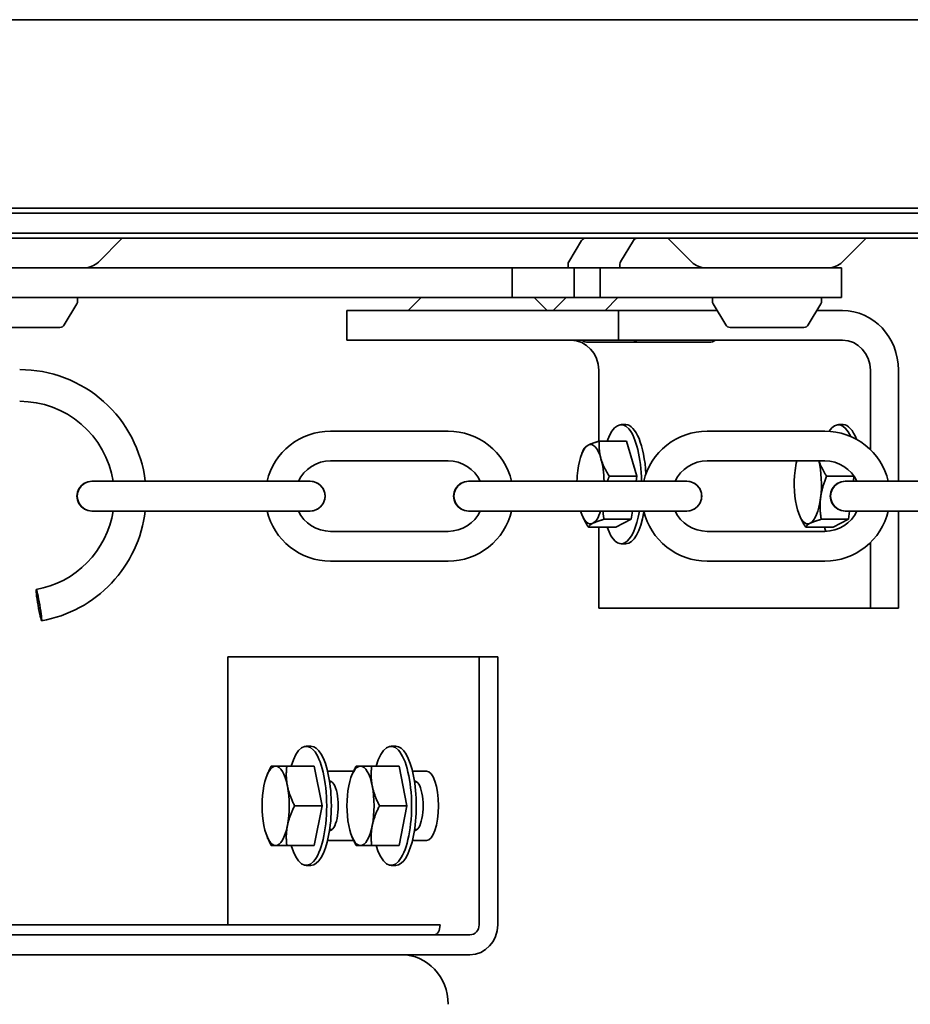
# Model space of a CAD drawing. Units: millimetres. Extents: x 631 to 1830, y 324 to 3809.
# Drawn here: x 1656 to 1746, y 3703 to 3803 of the extents above; entities that cross this region are included whole.
import ezdxf

# ---------------------------------------------------------------- set-up
doc = ezdxf.new("R2010")
doc.units = ezdxf.units.MM
doc.header["$LTSCALE"] = 10
doc.layers.add('Visible Edges(ISO)', color=7, linetype='Continuous', lineweight=35)

msp = doc.modelspace()

# ---------------------------------------------------------------- linework, layer by layer
at = {"layer": 'Visible Edges(ISO)'}
for p, q in [((740.228, 3802.615), (1830.228, 3802.615)), ((1811.228, 3783.615), (759.228, 3783.615)), ((1644.749, 3783.115), (1774.656, 3783.115)), ((1774.656, 3781.115), (1644.749, 3781.115)), ((1644.768, 3780.615), (1774.675, 3780.615)), ((1663.895, 3778.201), (1666.31, 3780.615)), ((1723.67, 3778.201), (1721.256, 3780.615)), ((1738.842, 3778.201), (1741.256, 3780.615)), ((1712.573, 3780.372), (1711.29, 3778.234)), ((1717.793, 3780.372), (1716.51, 3778.234)), ((1648.81, 3777.615), (1662.648, 3777.615)), ((1705.574, 3777.615), (1662.648, 3777.615)), ((1711.823, 3777.615), (1705.574, 3777.615)), ((1705.574, 3774.615), (1705.574, 3777.615)), ((1711.219, 3777.615), (1711.219, 3777.976)), ((1714.439, 3777.615), (1711.823, 3777.615)), ((1711.823, 3774.615), (1711.823, 3777.615)), ((1714.439, 3777.615), (1714.505, 3777.615)), ((1714.439, 3774.615), (1714.439, 3777.615)), ((1723.823, 3777.615), (1714.505, 3777.615)), ((1716.439, 3777.615), (1716.439, 3777.976)), ((1723.823, 3777.615), (1738.756, 3777.615)), ((1738.756, 3774.615), (1738.756, 3777.615)), ((1662.648, 3774.615), (1648.81, 3774.615)), ((1661.81, 3774.615), (1661.81, 3774.253)), ((1662.648, 3774.615), (1705.574, 3774.615)), ((1696.402, 3774.615), (1695.102, 3773.315)), ((1705.574, 3774.615), (1711.823, 3774.615)), ((1707.802, 3774.615), (1709.102, 3773.315)), ((1711.019, 3774.615), (1709.719, 3773.315)), ((1711.823, 3774.615), (1714.439, 3774.615)), ((1714.505, 3774.615), (1714.439, 3774.615)), ((1714.505, 3774.615), (1723.823, 3774.615)), ((1716.239, 3774.615), (1714.939, 3773.315)), ((1738.756, 3774.615), (1723.823, 3774.615)), ((1725.756, 3774.615), (1725.756, 3774.253)), ((1736.756, 3774.615), (1736.756, 3774.253)), ((1660.455, 3771.858), (1661.738, 3773.996)), ((1727.11, 3771.858), (1725.827, 3773.996)), ((1735.401, 3771.858), (1736.685, 3773.996)), ((1688.942, 3773.315), (1688.942, 3770.315)), ((1688.942, 3773.315), (1716.304, 3773.315)), ((1716.304, 3773.315), (1726.236, 3773.315)), ((1716.304, 3770.315), (1716.304, 3773.315)), ((1736.276, 3773.315), (1738.857, 3773.315)), ((1660.027, 3771.615), (1652.593, 3771.615)), ((1734.973, 3771.615), (1727.539, 3771.615)), ((1716.304, 3770.315), (1688.942, 3770.315)), ((1718.439, 3770.115), (1713.219, 3770.115)), ((1738.857, 3770.315), (1716.304, 3770.315)), ((1725.439, 3770.115), (1718.439, 3770.115)), ((1714.314, 3767.315), (1714.314, 3760.143)), ((1741.676, 3759.292), (1741.676, 3767.315)), ((1744.495, 3767.315), (1744.495, 3756.115)), ((1717.041, 3761.815), (1716.571, 3761.815)), ((1738.93, 3761.815), (1738.46, 3761.815)), ((1687.269, 3761.165), (1699.151, 3761.165)), ((1725.213, 3761.165), (1737.095, 3761.165)), ((1717.111, 3760.155), (1714.355, 3760.155)), ((1718.127, 3756.617), (1717.111, 3760.155)), ((1712.617, 3758.92), (1712.806, 3759.368)), ((1687.269, 3758.165), (1699.151, 3758.165)), ((1725.213, 3758.165), (1737.095, 3758.165)), ((1663.24, 3756.115), (1663.268, 3756.115)), ((1663.268, 3756.115), (1663.271, 3756.115)), ((1668.57, 3756.115), (1663.271, 3756.115)), ((1680.453, 3756.115), (1668.57, 3756.115)), ((1685.229, 3756.115), (1680.453, 3756.115)), ((1685.229, 3756.115), (1685.235, 3756.115)), ((1701.185, 3756.115), (1701.212, 3756.115)), ((1701.212, 3756.115), (1701.215, 3756.115)), ((1706.514, 3756.115), (1701.215, 3756.115)), ((1718.397, 3756.115), (1706.514, 3756.115)), ((1718.127, 3756.617), (1715.371, 3756.617)), ((1718.064, 3756.115), (1718.127, 3756.617)), ((1723.173, 3756.115), (1718.397, 3756.115)), ((1723.173, 3756.115), (1723.179, 3756.115)), ((1740.016, 3756.617), (1737.26, 3756.617)), ((1739.129, 3756.115), (1739.156, 3756.115)), ((1739.156, 3756.115), (1739.159, 3756.115)), ((1744.459, 3756.115), (1739.159, 3756.115)), ((1739.954, 3756.115), (1740.016, 3756.617)), ((1740.016, 3756.617), (1740.012, 3756.629)), ((1756.341, 3756.115), (1744.459, 3756.115)), ((1663.24, 3753.115), (1663.268, 3753.115)), ((1663.271, 3753.115), (1668.57, 3753.115)), ((1680.453, 3753.115), (1668.57, 3753.115)), ((1680.453, 3753.115), (1685.229, 3753.115)), ((1685.229, 3753.115), (1685.235, 3753.115)), ((1701.185, 3753.115), (1701.212, 3753.115)), ((1701.215, 3753.115), (1706.514, 3753.115)), ((1718.397, 3753.115), (1706.514, 3753.115)), ((1717.586, 3752.277), (1717.691, 3753.115)), ((1718.397, 3753.115), (1723.173, 3753.115)), ((1723.173, 3753.115), (1723.179, 3753.115)), ((1739.129, 3753.115), (1739.156, 3753.115)), ((1739.159, 3753.115), (1744.459, 3753.115)), ((1739.476, 3752.277), (1739.58, 3753.115)), ((1756.341, 3753.115), (1744.459, 3753.115)), ((1744.495, 3753.115), (1744.495, 3743.315)), ((1712.617, 3752.71), (1712.641, 3752.653)), ((1717.586, 3752.277), (1714.831, 3752.277)), ((1716.031, 3751.475), (1717.586, 3752.277)), ((1734.506, 3752.71), (1734.53, 3752.653)), ((1739.476, 3752.277), (1736.72, 3752.277)), ((1737.92, 3751.475), (1739.476, 3752.277)), ((1699.151, 3751.065), (1687.269, 3751.065)), ((1716.031, 3751.475), (1713.275, 3751.475)), ((1714.314, 3751.475), (1714.314, 3743.315)), ((1737.095, 3751.065), (1725.213, 3751.065)), ((1737.92, 3751.475), (1735.164, 3751.475)), ((1717.041, 3749.815), (1716.571, 3749.815)), ((1741.676, 3743.315), (1741.676, 3749.938)), ((1699.151, 3748.065), (1687.269, 3748.065)), ((1737.095, 3748.065), (1725.213, 3748.065)), ((1741.676, 3743.315), (1714.314, 3743.315)), ((1744.495, 3743.315), (1741.676, 3743.315)), ((1702.257, 3738.415), (1676.948, 3738.415)), ((1676.948, 3738.415), (1676.948, 3711.415)), ((1702.257, 3738.415), (1704.136, 3738.415)), ((1702.257, 3711.415), (1702.257, 3738.415)), ((1704.136, 3738.415), (1704.136, 3711.415)), ((1685.318, 3729.415), (1684.848, 3729.415)), ((1693.868, 3729.415), (1693.398, 3729.415)), ((1681.302, 3727.415), (1681.756, 3727.415)), ((1681.756, 3727.415), (1682.882, 3727.415)), ((1685.638, 3727.415), (1682.882, 3727.415)), ((1686.427, 3723.415), (1685.638, 3727.415)), ((1689.853, 3727.415), (1690.307, 3727.415)), ((1690.307, 3727.415), (1691.432, 3727.415)), ((1694.188, 3727.415), (1691.432, 3727.415)), ((1694.978, 3723.415), (1694.188, 3727.415)), ((1680.894, 3726.52), (1680.986, 3726.739)), ((1686.984, 3726.915), (1689.613, 3726.915)), ((1689.444, 3726.52), (1689.536, 3726.739)), ((1695.535, 3726.915), (1696.956, 3726.915)), ((1687.198, 3725.815), (1687.446, 3725.815)), ((1695.749, 3725.815), (1695.996, 3725.815)), ((1686.427, 3723.415), (1683.672, 3723.415)), ((1685.638, 3719.415), (1686.427, 3723.415)), ((1694.978, 3723.415), (1692.222, 3723.415)), ((1694.188, 3719.415), (1694.978, 3723.415)), ((1687.198, 3721.015), (1687.446, 3721.015)), ((1695.749, 3721.015), (1695.996, 3721.015)), ((1680.894, 3720.31), (1680.986, 3720.091)), ((1689.444, 3720.31), (1689.536, 3720.091)), ((1681.756, 3719.415), (1681.302, 3719.415)), ((1682.882, 3719.415), (1681.756, 3719.415)), ((1685.638, 3719.415), (1682.882, 3719.415)), ((1689.613, 3719.915), (1686.984, 3719.915)), ((1690.307, 3719.415), (1689.853, 3719.415)), ((1691.432, 3719.415), (1690.307, 3719.415)), ((1694.188, 3719.415), (1691.432, 3719.415)), ((1696.956, 3719.915), (1695.535, 3719.915)), ((1685.318, 3717.415), (1684.848, 3717.415)), ((1693.868, 3717.415), (1693.398, 3717.415)), ((1698.324, 3711.415), (1633.955, 3711.415)), ((1647.755, 3710.415), (1701.317, 3710.415)), ((1694.435, 3708.415), (1628.657, 3708.415)), ((1701.317, 3708.415), (1694.435, 3708.415))]:
    msp.add_line(p, q, dxfattribs=at)
at = {"layer": 'Visible Edges(ISO)', "flags": 128}
for points in [[(1655.972, 3767.365), (1656.549, 3767.352), (1657.125, 3767.312), (1657.701, 3767.246), (1658.273, 3767.154), (1658.84, 3767.037), (1659.4, 3766.894), (1659.953, 3766.726), (1660.496, 3766.533), (1661.031, 3766.315), (1661.557, 3766.072), (1662.071, 3765.806), (1662.573, 3765.517), (1663.061, 3765.206), (1663.533, 3764.874), (1663.989, 3764.521), (1664.429, 3764.146), (1664.853, 3763.752), (1665.258, 3763.338), (1665.645, 3762.906), (1666.011, 3762.458), (1666.356, 3761.995), (1666.679, 3761.517), (1666.98, 3761.023), (1667.259, 3760.516), (1667.515, 3759.996), (1667.748, 3759.465), (1667.956, 3758.924), (1668.139, 3758.377), (1668.296, 3757.822), (1668.429, 3757.259), (1668.535, 3756.689), (1668.616, 3756.115)], [(1665.387, 3756.115), (1665.219, 3756.939), (1664.978, 3757.748), (1664.666, 3758.533), (1664.288, 3759.286), (1663.845, 3760.001), (1663.338, 3760.677), (1662.775, 3761.305), (1662.161, 3761.879), (1661.497, 3762.397), (1660.788, 3762.856), (1660.044, 3763.25), (1659.269, 3763.575), (1658.467, 3763.832), (1657.644, 3764.017), (1656.81, 3764.128), (1655.972, 3764.165)], [(1680.9, 3756.115), (1681.048, 3756.643), (1681.239, 3757.156), (1681.472, 3757.652), (1681.746, 3758.127), (1682.059, 3758.577), (1682.408, 3758.999), (1682.791, 3759.391), (1683.206, 3759.749), (1683.649, 3760.071), (1684.118, 3760.355), (1684.608, 3760.599), (1685.118, 3760.801), (1685.642, 3760.959), (1686.178, 3761.073), (1686.721, 3761.142), (1687.269, 3761.165)], [(1699.151, 3761.165), (1699.699, 3761.142), (1700.242, 3761.073), (1700.778, 3760.959), (1701.302, 3760.801), (1701.812, 3760.599), (1702.302, 3760.355), (1702.771, 3760.071), (1703.214, 3759.749), (1703.629, 3759.391), (1704.012, 3758.999), (1704.361, 3758.577), (1704.674, 3758.127), (1704.948, 3757.652), (1705.181, 3757.156), (1705.372, 3756.643), (1705.52, 3756.115)], [(1718.844, 3756.115), (1718.992, 3756.643), (1719.183, 3757.156), (1719.416, 3757.652), (1719.69, 3758.127), (1720.003, 3758.577), (1720.352, 3758.999), (1720.735, 3759.391), (1721.15, 3759.749), (1721.593, 3760.071), (1722.062, 3760.355), (1722.552, 3760.599), (1723.062, 3760.801), (1723.586, 3760.959), (1724.122, 3761.073), (1724.666, 3761.142), (1725.213, 3761.165)], [(1737.095, 3761.165), (1737.643, 3761.142), (1738.186, 3761.073), (1738.722, 3760.959), (1739.247, 3760.801), (1739.756, 3760.599), (1740.246, 3760.355), (1740.715, 3760.071), (1741.158, 3759.749), (1741.573, 3759.391), (1741.956, 3758.999), (1742.305, 3758.577), (1742.618, 3758.127), (1742.892, 3757.652), (1743.125, 3757.156), (1743.317, 3756.643), (1743.464, 3756.115)], [(1712.806, 3759.368), (1712.813, 3759.386), (1712.822, 3759.403), (1712.832, 3759.42), (1712.842, 3759.437), (1712.854, 3759.454), (1712.866, 3759.471), (1712.879, 3759.487), (1712.893, 3759.503), (1712.907, 3759.52), (1712.923, 3759.536), (1712.939, 3759.552), (1712.957, 3759.568), (1712.975, 3759.583), (1712.994, 3759.599), (1713.015, 3759.615), (1713.036, 3759.63), (1713.058, 3759.646), (1713.081, 3759.661), (1713.105, 3759.677), (1713.13, 3759.692), (1713.156, 3759.708), (1713.184, 3759.723), (1713.212, 3759.739), (1713.242, 3759.754)], [(1713.242, 3759.754), (1713.274, 3759.77), (1713.306, 3759.786), (1713.34, 3759.802), (1713.375, 3759.818), (1713.412, 3759.834), (1713.449, 3759.85), (1713.488, 3759.866), (1713.527, 3759.882), (1713.568, 3759.899), (1713.611, 3759.915), (1713.654, 3759.931), (1713.699, 3759.947), (1713.745, 3759.964), (1713.793, 3759.98), (1713.842, 3759.997), (1713.892, 3760.014), (1713.944, 3760.031), (1713.998, 3760.048), (1714.053, 3760.065), (1714.11, 3760.083), (1714.169, 3760.101), (1714.229, 3760.119), (1714.291, 3760.137), (1714.355, 3760.155)], [(1714.355, 3760.155), (1714.35, 3760.074), (1714.347, 3759.994), (1714.344, 3759.914), (1714.342, 3759.836), (1714.341, 3759.759), (1714.342, 3759.682), (1714.343, 3759.607), (1714.345, 3759.532), (1714.349, 3759.458), (1714.353, 3759.384), (1714.359, 3759.311), (1714.365, 3759.238), (1714.373, 3759.166), (1714.381, 3759.094), (1714.391, 3759.023), (1714.402, 3758.952), (1714.414, 3758.881), (1714.426, 3758.81), (1714.44, 3758.74), (1714.455, 3758.669), (1714.472, 3758.598), (1714.489, 3758.528), (1714.508, 3758.457), (1714.527, 3758.386)], [(1684.058, 3756.115), (1684.302, 3756.555), (1684.605, 3756.956), (1684.962, 3757.31), (1685.366, 3757.609), (1685.807, 3757.849), (1686.278, 3758.023), (1686.768, 3758.129), (1687.269, 3758.165)], [(1699.151, 3758.165), (1699.652, 3758.129), (1700.142, 3758.023), (1700.613, 3757.849), (1701.054, 3757.609), (1701.458, 3757.31), (1701.814, 3756.956), (1702.118, 3756.555), (1702.362, 3756.115)], [(1714.527, 3758.386), (1714.548, 3758.315), (1714.57, 3758.244), (1714.594, 3758.174), (1714.618, 3758.103), (1714.643, 3758.033), (1714.67, 3757.962), (1714.698, 3757.891), (1714.726, 3757.82), (1714.757, 3757.749), (1714.788, 3757.678), (1714.821, 3757.606), (1714.854, 3757.534), (1714.889, 3757.461), (1714.926, 3757.388), (1714.964, 3757.315), (1715.003, 3757.24), (1715.044, 3757.166), (1715.086, 3757.09), (1715.129, 3757.013), (1715.174, 3756.936), (1715.221, 3756.858), (1715.269, 3756.779), (1715.319, 3756.698), (1715.371, 3756.617)], [(1722.002, 3756.115), (1722.246, 3756.555), (1722.55, 3756.956), (1722.907, 3757.31), (1723.31, 3757.609), (1723.751, 3757.849), (1724.222, 3758.023), (1724.712, 3758.129), (1725.213, 3758.165)], [(1736.486, 3758.165), (1736.507, 3758.104), (1736.529, 3758.042), (1736.552, 3757.981), (1736.576, 3757.919), (1736.6, 3757.858), (1736.626, 3757.796), (1736.652, 3757.734), (1736.68, 3757.672), (1736.708, 3757.609), (1736.738, 3757.547), (1736.768, 3757.484), (1736.799, 3757.42), (1736.831, 3757.357), (1736.865, 3757.292), (1736.899, 3757.228), (1736.935, 3757.162), (1736.971, 3757.097), (1737.009, 3757.03), (1737.048, 3756.963), (1737.088, 3756.896), (1737.129, 3756.827), (1737.171, 3756.758), (1737.215, 3756.688), (1737.26, 3756.617)], [(1737.095, 3758.165), (1737.596, 3758.129), (1738.086, 3758.023), (1738.557, 3757.849), (1738.998, 3757.609), (1739.402, 3757.31), (1739.759, 3756.956), (1740.062, 3756.555), (1740.306, 3756.115)], [(1663.271, 3756.115), (1663.078, 3756.101), (1662.881, 3756.061), (1662.698, 3756), (1662.525, 3755.913), (1662.359, 3755.801), (1662.213, 3755.675), (1662.086, 3755.529), (1661.975, 3755.361), (1661.888, 3755.189), (1661.828, 3755.005), (1661.788, 3754.808), (1661.775, 3754.615), (1661.788, 3754.422), (1661.828, 3754.225), (1661.888, 3754.041), (1661.975, 3753.869), (1662.086, 3753.701), (1662.213, 3753.555), (1662.359, 3753.429), (1662.525, 3753.317), (1662.698, 3753.23), (1662.881, 3753.169), (1663.078, 3753.129), (1663.271, 3753.115)], [(1701.215, 3756.115), (1701.022, 3756.101), (1700.825, 3756.061), (1700.642, 3756), (1700.47, 3755.913), (1700.303, 3755.801), (1700.157, 3755.675), (1700.031, 3755.529), (1699.919, 3755.361), (1699.833, 3755.189), (1699.772, 3755.005), (1699.733, 3754.808), (1699.719, 3754.615), (1699.733, 3754.422), (1699.772, 3754.225), (1699.833, 3754.041), (1699.919, 3753.869), (1700.031, 3753.701), (1700.157, 3753.555), (1700.303, 3753.429), (1700.47, 3753.317), (1700.642, 3753.23), (1700.825, 3753.169), (1701.022, 3753.129), (1701.215, 3753.115)], [(1715.371, 3756.617), (1715.362, 3756.595), (1715.353, 3756.574), (1715.344, 3756.552), (1715.336, 3756.531), (1715.327, 3756.51), (1715.318, 3756.488), (1715.31, 3756.467), (1715.302, 3756.446), (1715.293, 3756.425), (1715.285, 3756.404), (1715.277, 3756.383), (1715.269, 3756.362), (1715.261, 3756.341), (1715.253, 3756.32), (1715.245, 3756.299), (1715.237, 3756.279), (1715.229, 3756.258), (1715.222, 3756.237), (1715.214, 3756.217), (1715.206, 3756.196), (1715.199, 3756.176), (1715.191, 3756.156), (1715.184, 3756.135), (1715.177, 3756.115)], [(1737.26, 3756.617), (1737.219, 3756.517), (1737.18, 3756.419), (1737.143, 3756.322), (1737.106, 3756.226), (1737.072, 3756.131), (1737.038, 3756.037), (1737.006, 3755.944), (1736.976, 3755.852), (1736.947, 3755.761), (1736.919, 3755.671), (1736.892, 3755.581), (1736.867, 3755.492), (1736.843, 3755.404), (1736.82, 3755.316), (1736.798, 3755.228), (1736.777, 3755.141), (1736.758, 3755.054), (1736.74, 3754.967), (1736.723, 3754.881), (1736.707, 3754.794), (1736.692, 3754.707), (1736.678, 3754.621), (1736.666, 3754.534), (1736.654, 3754.447)], [(1739.159, 3756.115), (1738.966, 3756.101), (1738.769, 3756.061), (1738.586, 3756), (1738.414, 3755.913), (1738.247, 3755.801), (1738.101, 3755.675), (1737.975, 3755.529), (1737.863, 3755.361), (1737.777, 3755.189), (1737.716, 3755.005), (1737.677, 3754.808), (1737.663, 3754.615), (1737.677, 3754.422), (1737.716, 3754.225), (1737.777, 3754.041), (1737.863, 3753.869), (1737.975, 3753.701), (1738.101, 3753.555), (1738.247, 3753.429), (1738.414, 3753.317), (1738.586, 3753.23), (1738.769, 3753.169), (1738.966, 3753.129), (1739.159, 3753.115)], [(1736.654, 3754.447), (1736.644, 3754.36), (1736.635, 3754.273), (1736.627, 3754.186), (1736.62, 3754.1), (1736.615, 3754.013), (1736.61, 3753.927), (1736.607, 3753.84), (1736.605, 3753.753), (1736.603, 3753.666), (1736.603, 3753.578), (1736.604, 3753.49), (1736.606, 3753.402), (1736.61, 3753.313), (1736.614, 3753.223), (1736.619, 3753.133), (1736.626, 3753.042), (1736.634, 3752.95), (1736.643, 3752.857), (1736.652, 3752.763), (1736.664, 3752.668), (1736.676, 3752.572), (1736.689, 3752.475), (1736.704, 3752.377), (1736.72, 3752.277)], [(1657.627, 3745.21), (1658.347, 3745.366), (1659.055, 3745.579), (1659.745, 3745.845), (1660.41, 3746.163), (1661.047, 3746.531), (1661.657, 3746.949), (1662.232, 3747.413), (1662.77, 3747.919), (1663.265, 3748.464), (1663.718, 3749.048), (1664.125, 3749.666), (1664.483, 3750.312), (1664.789, 3750.983), (1665.043, 3751.677), (1665.243, 3752.39), (1665.387, 3753.115)], [(1668.617, 3753.115), (1668.547, 3752.61), (1668.456, 3752.108), (1668.346, 3751.609), (1668.217, 3751.116), (1668.068, 3750.63), (1667.9, 3750.15), (1667.712, 3749.678), (1667.506, 3749.213), (1667.281, 3748.756), (1667.037, 3748.307), (1666.776, 3747.869), (1666.499, 3747.441), (1666.204, 3747.026), (1665.895, 3746.624), (1665.569, 3746.235), (1665.227, 3745.858), (1664.869, 3745.495), (1664.497, 3745.146), (1664.112, 3744.811), (1663.714, 3744.493), (1663.305, 3744.191), (1662.884, 3743.907), (1662.453, 3743.64), (1662.01, 3743.39), (1661.556, 3743.157), (1661.094, 3742.943), (1660.623, 3742.747), (1660.146, 3742.57), (1659.662, 3742.412), (1659.174, 3742.275), (1658.681, 3742.157), (1658.184, 3742.059)], [(1687.269, 3748.065), (1686.721, 3748.088), (1686.178, 3748.157), (1685.642, 3748.271), (1685.118, 3748.429), (1684.608, 3748.631), (1684.118, 3748.875), (1683.649, 3749.159), (1683.206, 3749.481), (1682.791, 3749.839), (1682.408, 3750.231), (1682.059, 3750.653), (1681.746, 3751.103), (1681.472, 3751.578), (1681.239, 3752.074), (1681.048, 3752.587), (1680.9, 3753.115)], [(1687.269, 3751.065), (1686.768, 3751.101), (1686.278, 3751.207), (1685.807, 3751.381), (1685.366, 3751.621), (1684.962, 3751.92), (1684.605, 3752.274), (1684.302, 3752.675), (1684.058, 3753.115)], [(1702.362, 3753.115), (1702.118, 3752.675), (1701.815, 3752.274), (1701.457, 3751.92), (1701.054, 3751.621), (1700.613, 3751.381), (1700.142, 3751.207), (1699.652, 3751.101), (1699.151, 3751.065)], [(1705.52, 3753.115), (1705.372, 3752.587), (1705.181, 3752.074), (1704.948, 3751.578), (1704.674, 3751.103), (1704.361, 3750.653), (1704.012, 3750.231), (1703.629, 3749.839), (1703.214, 3749.481), (1702.771, 3749.159), (1702.302, 3748.875), (1701.812, 3748.631), (1701.302, 3748.429), (1700.778, 3748.271), (1700.242, 3748.157), (1699.699, 3748.088), (1699.151, 3748.065)], [(1714.731, 3753.115), (1714.734, 3753.082), (1714.736, 3753.048), (1714.739, 3753.015), (1714.742, 3752.981), (1714.745, 3752.947), (1714.748, 3752.913), (1714.751, 3752.879), (1714.754, 3752.845), (1714.758, 3752.81), (1714.762, 3752.776), (1714.766, 3752.741), (1714.77, 3752.707), (1714.774, 3752.672), (1714.778, 3752.637), (1714.783, 3752.601), (1714.787, 3752.566), (1714.792, 3752.531), (1714.797, 3752.495), (1714.802, 3752.459), (1714.808, 3752.423), (1714.813, 3752.387), (1714.819, 3752.35), (1714.825, 3752.314), (1714.831, 3752.277)], [(1725.213, 3748.065), (1724.666, 3748.088), (1724.122, 3748.157), (1723.586, 3748.271), (1723.062, 3748.429), (1722.552, 3748.631), (1722.062, 3748.875), (1721.593, 3749.159), (1721.15, 3749.481), (1720.735, 3749.839), (1720.352, 3750.231), (1720.003, 3750.653), (1719.69, 3751.103), (1719.416, 3751.578), (1719.183, 3752.074), (1718.992, 3752.587), (1718.844, 3753.115)], [(1725.213, 3751.065), (1724.712, 3751.101), (1724.222, 3751.207), (1723.751, 3751.381), (1723.31, 3751.621), (1722.907, 3751.92), (1722.55, 3752.274), (1722.246, 3752.675), (1722.002, 3753.115)], [(1740.306, 3753.115), (1740.062, 3752.675), (1739.759, 3752.274), (1739.402, 3751.92), (1738.998, 3751.621), (1738.557, 3751.381), (1738.086, 3751.207), (1737.596, 3751.101), (1737.095, 3751.065)], [(1743.464, 3753.115), (1743.317, 3752.587), (1743.125, 3752.074), (1742.892, 3751.578), (1742.618, 3751.103), (1742.305, 3750.653), (1741.956, 3750.231), (1741.573, 3749.839), (1741.158, 3749.481), (1740.715, 3749.159), (1740.246, 3748.875), (1739.756, 3748.631), (1739.247, 3748.429), (1738.722, 3748.271), (1738.186, 3748.157), (1737.643, 3748.088), (1737.095, 3748.065)], [(1713.275, 3751.475), (1713.241, 3751.528), (1713.208, 3751.581), (1713.175, 3751.633), (1713.144, 3751.685), (1713.113, 3751.736), (1713.082, 3751.787), (1713.053, 3751.837), (1713.024, 3751.888), (1712.995, 3751.937), (1712.968, 3751.987), (1712.941, 3752.036), (1712.914, 3752.085), (1712.888, 3752.133), (1712.863, 3752.182), (1712.838, 3752.23), (1712.814, 3752.277), (1712.791, 3752.325), (1712.768, 3752.372), (1712.745, 3752.419), (1712.723, 3752.466), (1712.702, 3752.513), (1712.681, 3752.56), (1712.661, 3752.606), (1712.641, 3752.653)], [(1713.717, 3751.876), (1713.686, 3751.86), (1713.657, 3751.844), (1713.629, 3751.828), (1713.602, 3751.812), (1713.576, 3751.796), (1713.551, 3751.78), (1713.527, 3751.764), (1713.505, 3751.748), (1713.483, 3751.731), (1713.463, 3751.715), (1713.443, 3751.699), (1713.425, 3751.683), (1713.407, 3751.666), (1713.39, 3751.65), (1713.375, 3751.633), (1713.36, 3751.616), (1713.346, 3751.599), (1713.333, 3751.582), (1713.321, 3751.565), (1713.31, 3751.547), (1713.3, 3751.529), (1713.291, 3751.511), (1713.282, 3751.493), (1713.275, 3751.475)], [(1714.831, 3752.277), (1714.766, 3752.258), (1714.704, 3752.24), (1714.644, 3752.222), (1714.585, 3752.204), (1714.528, 3752.187), (1714.473, 3752.17), (1714.42, 3752.152), (1714.367, 3752.135), (1714.317, 3752.119), (1714.268, 3752.102), (1714.22, 3752.085), (1714.174, 3752.069), (1714.129, 3752.053), (1714.086, 3752.036), (1714.043, 3752.02), (1714.002, 3752.004), (1713.963, 3751.988), (1713.924, 3751.972), (1713.887, 3751.956), (1713.851, 3751.94), (1713.816, 3751.924), (1713.782, 3751.908), (1713.749, 3751.892), (1713.717, 3751.876)], [(1735.164, 3751.475), (1735.13, 3751.528), (1735.097, 3751.581), (1735.065, 3751.633), (1735.033, 3751.685), (1735.002, 3751.736), (1734.972, 3751.787), (1734.942, 3751.837), (1734.913, 3751.888), (1734.885, 3751.937), (1734.857, 3751.987), (1734.83, 3752.036), (1734.803, 3752.085), (1734.777, 3752.133), (1734.752, 3752.182), (1734.728, 3752.23), (1734.703, 3752.277), (1734.68, 3752.325), (1734.657, 3752.372), (1734.634, 3752.419), (1734.613, 3752.466), (1734.591, 3752.513), (1734.57, 3752.56), (1734.55, 3752.606), (1734.53, 3752.653)], [(1735.606, 3751.876), (1735.576, 3751.86), (1735.546, 3751.844), (1735.518, 3751.828), (1735.491, 3751.812), (1735.465, 3751.796), (1735.44, 3751.78), (1735.417, 3751.764), (1735.394, 3751.748), (1735.373, 3751.731), (1735.352, 3751.715), (1735.332, 3751.699), (1735.314, 3751.683), (1735.296, 3751.666), (1735.28, 3751.65), (1735.264, 3751.633), (1735.249, 3751.616), (1735.235, 3751.599), (1735.222, 3751.582), (1735.211, 3751.565), (1735.199, 3751.547), (1735.189, 3751.529), (1735.18, 3751.511), (1735.172, 3751.493), (1735.164, 3751.475)], [(1736.72, 3752.277), (1736.656, 3752.258), (1736.593, 3752.24), (1736.533, 3752.222), (1736.475, 3752.204), (1736.418, 3752.187), (1736.362, 3752.17), (1736.309, 3752.152), (1736.257, 3752.135), (1736.206, 3752.119), (1736.157, 3752.102), (1736.11, 3752.085), (1736.063, 3752.069), (1736.018, 3752.053), (1735.975, 3752.036), (1735.933, 3752.02), (1735.892, 3752.004), (1735.852, 3751.988), (1735.813, 3751.972), (1735.776, 3751.956), (1735.74, 3751.94), (1735.705, 3751.924), (1735.671, 3751.908), (1735.638, 3751.892), (1735.606, 3751.876)], [(1680.986, 3726.739), (1680.997, 3726.766), (1681.009, 3726.793), (1681.021, 3726.82), (1681.033, 3726.848), (1681.045, 3726.875), (1681.057, 3726.903), (1681.069, 3726.93), (1681.081, 3726.958), (1681.094, 3726.985), (1681.107, 3727.013), (1681.12, 3727.041), (1681.133, 3727.069), (1681.146, 3727.097), (1681.159, 3727.126), (1681.173, 3727.154), (1681.187, 3727.183), (1681.2, 3727.211), (1681.214, 3727.24), (1681.229, 3727.269), (1681.243, 3727.298), (1681.257, 3727.327), (1681.272, 3727.356), (1681.287, 3727.385), (1681.302, 3727.415)], [(1682.882, 3727.415), (1682.872, 3727.323), (1682.863, 3727.232), (1682.855, 3727.143), (1682.848, 3727.054), (1682.842, 3726.967), (1682.838, 3726.88), (1682.834, 3726.795), (1682.832, 3726.71), (1682.831, 3726.626), (1682.83, 3726.543), (1682.831, 3726.46), (1682.833, 3726.378), (1682.836, 3726.297), (1682.84, 3726.216), (1682.845, 3726.135), (1682.851, 3726.055), (1682.859, 3725.974), (1682.867, 3725.894), (1682.876, 3725.815), (1682.887, 3725.735), (1682.899, 3725.655), (1682.912, 3725.575), (1682.926, 3725.495), (1682.941, 3725.415)], [(1689.536, 3726.739), (1689.548, 3726.766), (1689.56, 3726.793), (1689.571, 3726.82), (1689.583, 3726.848), (1689.595, 3726.875), (1689.607, 3726.903), (1689.62, 3726.93), (1689.632, 3726.958), (1689.645, 3726.985), (1689.657, 3727.013), (1689.67, 3727.041), (1689.683, 3727.069), (1689.697, 3727.097), (1689.71, 3727.126), (1689.723, 3727.154), (1689.737, 3727.183), (1689.751, 3727.211), (1689.765, 3727.24), (1689.779, 3727.269), (1689.793, 3727.298), (1689.808, 3727.327), (1689.823, 3727.356), (1689.838, 3727.385), (1689.853, 3727.415)], [(1691.432, 3727.415), (1691.422, 3727.323), (1691.413, 3727.232), (1691.405, 3727.143), (1691.398, 3727.054), (1691.393, 3726.967), (1691.388, 3726.88), (1691.385, 3726.795), (1691.382, 3726.71), (1691.381, 3726.626), (1691.381, 3726.543), (1691.382, 3726.46), (1691.384, 3726.378), (1691.387, 3726.297), (1691.391, 3726.216), (1691.396, 3726.135), (1691.402, 3726.055), (1691.409, 3725.974), (1691.417, 3725.894), (1691.427, 3725.815), (1691.438, 3725.735), (1691.449, 3725.655), (1691.462, 3725.575), (1691.476, 3725.495), (1691.491, 3725.415)], [(1682.941, 3725.415), (1682.957, 3725.335), (1682.975, 3725.255), (1682.994, 3725.175), (1683.013, 3725.095), (1683.034, 3725.015), (1683.056, 3724.936), (1683.08, 3724.856), (1683.104, 3724.775), (1683.13, 3724.695), (1683.156, 3724.614), (1683.184, 3724.533), (1683.214, 3724.452), (1683.244, 3724.37), (1683.276, 3724.287), (1683.309, 3724.204), (1683.343, 3724.12), (1683.379, 3724.035), (1683.417, 3723.95), (1683.455, 3723.863), (1683.495, 3723.776), (1683.537, 3723.687), (1683.58, 3723.598), (1683.625, 3723.507), (1683.672, 3723.415)], [(1691.491, 3725.415), (1691.508, 3725.335), (1691.525, 3725.255), (1691.544, 3725.175), (1691.564, 3725.095), (1691.585, 3725.015), (1691.607, 3724.936), (1691.63, 3724.856), (1691.654, 3724.775), (1691.68, 3724.695), (1691.707, 3724.614), (1691.735, 3724.533), (1691.764, 3724.452), (1691.795, 3724.37), (1691.826, 3724.287), (1691.86, 3724.204), (1691.894, 3724.12), (1691.93, 3724.035), (1691.967, 3723.95), (1692.006, 3723.863), (1692.046, 3723.776), (1692.088, 3723.687), (1692.131, 3723.598), (1692.176, 3723.507), (1692.222, 3723.415)], [(1683.672, 3723.415), (1683.625, 3723.323), (1683.58, 3723.232), (1683.537, 3723.143), (1683.495, 3723.054), (1683.455, 3722.967), (1683.417, 3722.88), (1683.379, 3722.795), (1683.343, 3722.71), (1683.309, 3722.626), (1683.276, 3722.543), (1683.244, 3722.46), (1683.214, 3722.378), (1683.184, 3722.297), (1683.156, 3722.216), (1683.13, 3722.135), (1683.104, 3722.055), (1683.08, 3721.974), (1683.056, 3721.894), (1683.034, 3721.815), (1683.013, 3721.735), (1682.994, 3721.655), (1682.975, 3721.575), (1682.957, 3721.495), (1682.941, 3721.415)], [(1692.222, 3723.415), (1692.176, 3723.323), (1692.131, 3723.232), (1692.088, 3723.143), (1692.046, 3723.054), (1692.006, 3722.967), (1691.967, 3722.88), (1691.93, 3722.795), (1691.894, 3722.71), (1691.86, 3722.626), (1691.826, 3722.543), (1691.795, 3722.46), (1691.764, 3722.378), (1691.735, 3722.297), (1691.707, 3722.216), (1691.68, 3722.135), (1691.654, 3722.055), (1691.63, 3721.974), (1691.607, 3721.894), (1691.585, 3721.815), (1691.564, 3721.735), (1691.544, 3721.655), (1691.525, 3721.575), (1691.508, 3721.495), (1691.491, 3721.415)], [(1682.941, 3721.415), (1682.926, 3721.335), (1682.912, 3721.255), (1682.899, 3721.175), (1682.887, 3721.095), (1682.876, 3721.015), (1682.867, 3720.936), (1682.859, 3720.856), (1682.851, 3720.775), (1682.845, 3720.695), (1682.84, 3720.614), (1682.836, 3720.533), (1682.833, 3720.452), (1682.831, 3720.37), (1682.83, 3720.287), (1682.831, 3720.204), (1682.832, 3720.12), (1682.834, 3720.035), (1682.838, 3719.95), (1682.842, 3719.863), (1682.848, 3719.776), (1682.855, 3719.687), (1682.863, 3719.598), (1682.872, 3719.507), (1682.882, 3719.415)], [(1691.491, 3721.415), (1691.476, 3721.335), (1691.462, 3721.255), (1691.449, 3721.175), (1691.438, 3721.095), (1691.427, 3721.015), (1691.417, 3720.936), (1691.409, 3720.856), (1691.402, 3720.775), (1691.396, 3720.695), (1691.391, 3720.614), (1691.387, 3720.533), (1691.384, 3720.452), (1691.382, 3720.37), (1691.381, 3720.287), (1691.381, 3720.204), (1691.382, 3720.12), (1691.385, 3720.035), (1691.388, 3719.95), (1691.393, 3719.863), (1691.398, 3719.776), (1691.405, 3719.687), (1691.413, 3719.598), (1691.422, 3719.507), (1691.432, 3719.415)], [(1681.302, 3719.415), (1681.287, 3719.445), (1681.272, 3719.474), (1681.257, 3719.503), (1681.243, 3719.532), (1681.229, 3719.561), (1681.214, 3719.59), (1681.2, 3719.619), (1681.187, 3719.647), (1681.173, 3719.676), (1681.159, 3719.704), (1681.146, 3719.733), (1681.133, 3719.761), (1681.12, 3719.789), (1681.107, 3719.817), (1681.094, 3719.845), (1681.081, 3719.872), (1681.069, 3719.9), (1681.057, 3719.927), (1681.045, 3719.955), (1681.033, 3719.982), (1681.021, 3720.01), (1681.009, 3720.037), (1680.997, 3720.064), (1680.986, 3720.091)], [(1689.853, 3719.415), (1689.838, 3719.445), (1689.823, 3719.474), (1689.808, 3719.503), (1689.793, 3719.532), (1689.779, 3719.561), (1689.765, 3719.59), (1689.751, 3719.619), (1689.737, 3719.647), (1689.723, 3719.676), (1689.71, 3719.704), (1689.697, 3719.733), (1689.683, 3719.761), (1689.67, 3719.789), (1689.657, 3719.817), (1689.645, 3719.845), (1689.632, 3719.872), (1689.62, 3719.9), (1689.607, 3719.927), (1689.595, 3719.955), (1689.583, 3719.982), (1689.571, 3720.01), (1689.56, 3720.037), (1689.548, 3720.064), (1689.536, 3720.091)]]:
    msp.add_lwpolyline(points, dxfattribs=at)
at = {"layer": 'Visible Edges(ISO)'}
for centre, radius, start, end in [((1713.002, 3780.115), 0.5, 90, 149.03624), ((1718.222, 3780.115), 0.5, 90, 149.03624), ((1662.481, 3779.615), 2, 270, 315), ((1711.719, 3777.976), 0.5, 149.03624, 180), ((1716.939, 3777.976), 0.5, 149.03624, 180), ((1725.084, 3779.615), 2, 225, 270), ((1737.427, 3779.615), 2, 270, 315), ((1661.31, 3774.253), 0.5, 329.03624, 0), ((1726.256, 3774.253), 0.5, 180, 210.96376), ((1736.256, 3774.253), 0.5, 329.03624, 0), ((1660.027, 3772.115), 0.5, 270, 329.03624), ((1727.539, 3772.115), 0.5, 210.96376, 270), ((1734.973, 3772.115), 0.5, 270, 329.03624), ((1713.219, 3771.115), 1, 233.1301, 270), ((1718.439, 3771.115), 1, 233.1301, 270), ((1725.439, 3771.115), 1, 270, 306.8699), ((1685.229, 3754.615), 1.5, 270, 90), ((1723.173, 3754.615), 1.5, 270, 90)]:
    msp.add_arc(centre, radius, start, end, dxfattribs=at)
for centre, major_axis, ratio, start_param, end_param in [((1738.857, 3767.315), (0, 6), 0.939693, 4.712389, 6.283185), ((1711.495, 3767.315), (0, 3), 0.939693, 4.712389, 6.283185), ((1738.857, 3767.315), (0, 3), 0.939693, 4.712389, 6.283185), ((1716.571, 3755.815), (0, 6), 0.34202, 4.76241, 7.045303), ((1717.041, 3755.815), (0, 6), 0.34202, 4.885444, 6.283185), ((1738.46, 3755.815), (0, 6), 0.34202, 5.643942, 6.758073), ((1738.93, 3755.815), (0, 6), 0.34202, 5.566115, 6.283185), ((1713.479, 3755.815), (0, 4), 0.34202, 0.174533, 1.22173), ((1713.479, 3755.815), (0, 4), 0.34202, 5.410521, 6.457718), ((1713.479, 3755.815), (0, 4), 0.34202, 4.787459, 5.410521), ((1735.369, 3755.815), (0, -4), 0.34202, 4.084423, 4.363323), ((1735.369, 3755.815), (0, 4), 0.34202, 4.363323, 5.340355), ((1713.479, 3755.815), (0, -4), 0.34202, 4.363323, 4.637318), ((1735.369, 3755.815), (0, -4), 0.34202, 4.363323, 5.410521), ((1663.268, 3754.615), (0, -1.5), 0.998531, 3.13953, 6.285248), ((1663.24, 3754.615), (0, 1.5), 0.998531, 0, 3.141593), ((1685.235, 3754.615), (0, 1.5), 0.998531, 3.139549, 6.285229), ((1701.212, 3754.615), (0, -1.5), 0.998531, 3.13953, 6.285248), ((1701.185, 3754.615), (0, 1.5), 0.998531, 0, 3.141593), ((1723.179, 3754.615), (0, 1.5), 0.998531, 3.139549, 6.285229), ((1739.156, 3754.615), (0, -1.5), 0.998531, 3.13953, 6.285248), ((1739.129, 3754.615), (0, 1.5), 0.998531, 0, 3.141593), ((1735.369, 3755.815), (0, -4), 0.34202, 0.174533, 1.22173), ((1713.479, 3755.815), (0, -4), 0.34202, 5.453354, 6.457718), ((1713.479, 3755.815), (0, -4), 0.34202, 0.174533, 0.829832), ((1716.571, 3755.815), (0, -6), 0.34202, 5.521068, 7.387216), ((1717.041, 3755.815), (0, -6), 0.34202, 0, 1.09086), ((1735.369, 3755.815), (0, -4), 0.34202, 5.410521, 6.457718), ((1738.46, 3755.815), (0, -6), 0.34202, 1.095705, 1.104031), ((1738.46, 3755.815), (0, 6), 0.34202, 2.379475, 2.483859), ((1684.848, 3723.415), (0, 6), 0.34202, 2.300524, 7.124254), ((1685.318, 3723.415), (0, -6), 0.34202, 0, 3.141593), ((1693.398, 3723.415), (0, 6), 0.34202, 2.300524, 7.124254), ((1693.868, 3723.415), (0, -6), 0.34202, 0, 3.141593), ((1681.756, 3723.415), (0, 4), 0.34202, 0, 1.047198), ((1681.756, 3723.415), (0, 4), 0.34202, 5.235988, 6.283185), ((1690.307, 3723.415), (0, 4), 0.34202, 0, 1.047198), ((1690.307, 3723.415), (0, 4), 0.34202, 5.235988, 6.283185), ((1696.956, 3723.415), (0, 3.5), 0.34202, 3.141593, 6.283185), ((1681.756, 3723.415), (0, -4), 0.34202, 4.18879, 5.235988), ((1681.756, 3723.415), (0, 4), 0.34202, 4.18879, 5.235988), ((1687.206, 3723.415), (0, 2.5), 0.34202, 3.114528, 6.31025), ((1690.307, 3723.415), (0, -4), 0.34202, 4.18879, 5.235988), ((1690.307, 3723.415), (0, 4), 0.34202, 4.18879, 5.235988), ((1695.757, 3723.415), (0, 2.5), 0.34202, 3.114528, 6.31025), ((1681.756, 3723.415), (0, -4), 0.34202, 5.235988, 6.283185), ((1681.756, 3723.415), (0, -4), 0.34202, 0, 1.047198), ((1690.307, 3723.415), (0, -4), 0.34202, 5.235988, 6.283185), ((1690.307, 3723.415), (0, -4), 0.34202, 0, 1.047198), ((1697.726, 3711.415), (0, 1), 0.597672, 3.141593, 4.712389), ((1701.317, 3711.415), (0, -3), 0.939693, 0, 1.570796), ((1701.317, 3711.415), (0, -1), 0.939693, 0, 1.570796), ((1694.435, 3703.415), (0, 5), 0.939693, 4.712389, 6.283185)]:
    msp.add_ellipse(centre, major_axis=major_axis, ratio=ratio, start_param=start_param, end_param=end_param, dxfattribs=at)
msp.add_ellipse((1657.906, 3743.634), major_axis=(-0.278, 1.576), ratio=0.053074, dxfattribs=at)

doc.saveas('drawing.dxf')
